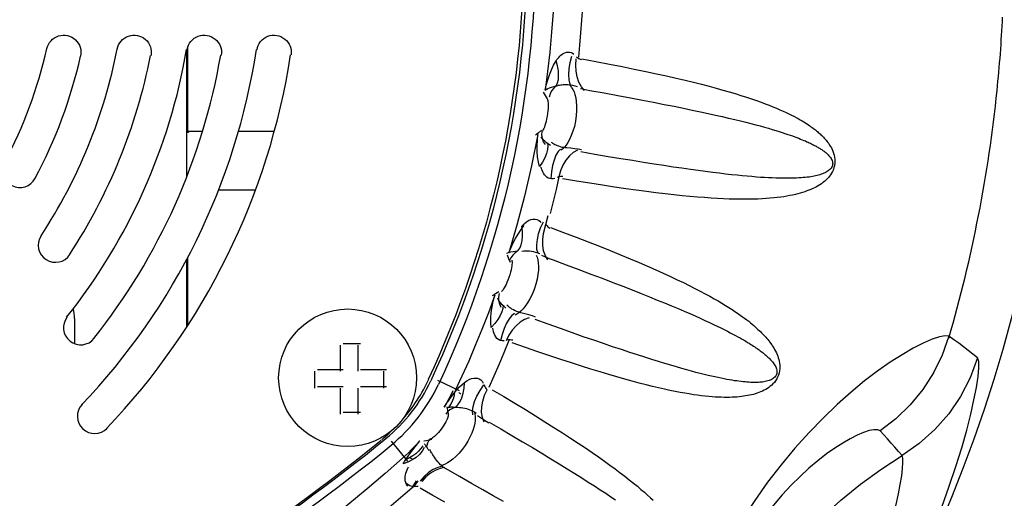
# Model space of a CAD drawing. Units: inches. Extents: x 1 to 28.7, y 1.1 to 20.1.
# Drawn here: x 19.3 to 20.4, y 6.7 to 7.2 of the extents above; entities that cross this region are included whole.
import ezdxf

# ---------------------------------------------------------------- set-up
doc = ezdxf.new("R2010")
doc.units = ezdxf.units.IN
doc.header["$MEASUREMENT"] = 0
doc.layers.add('Livello 1', color=7, linetype='Continuous')

# ---------------------------------------------------------------- blocks, each defined once
blk = doc.blocks.new('block 8')
at = {"layer": 'Livello 1', "color": 7, "lineweight": 25, "true_color": 0xffffff}
for points in [[(20.3501, 6.8476), (20.3459, 6.8482), (20.3392, 6.8472), (20.3306, 6.8442), (20.3203, 6.8397), (20.3086, 6.8337), (20.2959, 6.8263), (20.2822, 6.8176), (20.2677, 6.8074), (20.2524, 6.7958), (20.2367, 6.7828), (20.2205, 6.7685), (20.2042, 6.7528), (20.188, 6.7361), (20.1717, 6.718), (20.1556, 6.6986), (20.14, 6.6783), (20.125, 6.6571), (20.1105, 6.635)], [(20.3501, 6.8476), (20.3424, 6.8258), (20.3322, 6.8051), (20.3198, 6.7858), (20.3052, 6.768), (20.2886, 6.7519), (20.2703, 6.738)], [(20.3834, 6.8225), (20.378, 6.8268), (20.3725, 6.831), (20.367, 6.8353), (20.3615, 6.8395), (20.3558, 6.8435), (20.3501, 6.8476)], [(20.3834, 6.8225), (20.3749, 6.7995), (20.3637, 6.7779), (20.3501, 6.7577), (20.334, 6.7394), (20.3158, 6.7231), (20.2958, 6.7092)], [(20.311, 6.574), (20.3221, 6.5995), (20.3325, 6.6247), (20.342, 6.6495), (20.3505, 6.6736), (20.3583, 6.6966), (20.365, 6.7184), (20.3708, 6.7387), (20.3755, 6.7572), (20.3792, 6.7738), (20.3821, 6.7884), (20.3841, 6.801), (20.385, 6.8112), (20.3847, 6.8183), (20.3834, 6.8225)], [(20.2703, 6.738), (20.2676, 6.7393), (20.2633, 6.7393), (20.2578, 6.7382), (20.2512, 6.7361), (20.2438, 6.7329), (20.2357, 6.7288), (20.227, 6.7238), (20.2178, 6.7179), (20.2082, 6.7111), (20.1981, 6.7033), (20.1879, 6.6947), (20.1776, 6.6851), (20.1672, 6.6748), (20.157, 6.6637), (20.1468, 6.6517), (20.1369, 6.639), (20.1273, 6.6256), (20.1181, 6.6118)], [(20.2958, 6.7092), (20.2917, 6.7141), (20.2875, 6.7189), (20.2832, 6.7237), (20.2789, 6.7285), (20.2746, 6.7332), (20.2703, 6.738)], [(20.1295, 6.5479), (20.1461, 6.5718), (20.1639, 6.5949), (20.1831, 6.6169), (20.2034, 6.6378), (20.225, 6.6576), (20.2476, 6.6761), (20.2712, 6.6933), (20.2958, 6.7092)], [(20.2534, 6.544), (20.2601, 6.5607), (20.2663, 6.5773), (20.272, 6.5936), (20.2772, 6.6094), (20.2817, 6.6246), (20.2857, 6.639), (20.289, 6.6524), (20.2917, 6.6648), (20.2938, 6.6759), (20.2954, 6.6857), (20.2965, 6.6942), (20.2969, 6.7012), (20.2967, 6.7064), (20.2958, 6.7092)]]:
    blk.add_lwpolyline(points, dxfattribs=at)
blk.add_open_spline([(20.406, 7.1329), (20.4089, 7.1612), (20.4111, 7.1896), (20.4124, 7.218)], degree=3, dxfattribs=at)
blk.add_open_spline([(19.733, 6.7995), (19.733, 6.8436), (19.6972, 6.8793), (19.6531, 6.8793), (19.6089, 6.8793), (19.5731, 6.8436), (19.5731, 6.7995), (19.5731, 6.7554), (19.6089, 6.7197), (19.6531, 6.7197), (19.6972, 6.7197), (19.733, 6.7554), (19.733, 6.7995)], degree=3, knots=[0, 0, 0, 0, 1, 1, 1, 2, 2, 2, 3, 3, 3, 4, 4, 4, 4], dxfattribs=at)
blk = doc.blocks.new('block 9')
at = {"layer": 'Livello 1', "color": 7, "lineweight": 25, "true_color": 0xffffff}
for points in [[(19.4664, 7.1802), (19.4664, 7.0324)], [(19.4674, 7.1839), (19.4674, 7.0855)], [(19.4674, 7.0855), (19.4848, 7.0855)], [(19.5264, 7.0855), (19.5681, 7.0855)], [(19.5461, 7.0171), (19.5034, 7.0171)], [(19.4664, 6.9369), (19.4664, 6.8582)], [(19.4674, 6.9388), (19.4674, 6.8597)], [(19.3365, 6.8683), (19.3365, 6.8386)]]:
    blk.add_lwpolyline(points, dxfattribs=at)
for points in [[(19.7494, 7.8003), (19.8982, 7.482), (19.8982, 7.1144), (19.7494, 6.796)], [(19.7583, 7.8045), (19.9082, 7.4835), (19.9082, 7.1128), (19.7583, 6.7918)], [(19.7465, 7.7962), (19.8939, 7.4795), (19.8939, 7.1141), (19.7465, 6.7974)], [(19.0124, 5.6255), (19.8143, 5.733), (20.4276, 6.3923), (20.4755, 7.1984)], [(19.3044, 7.1814), (19.3059, 7.1883), (19.3111, 7.1939), (19.3179, 7.196)], [(19.3179, 7.196), (19.3247, 7.1982), (19.3322, 7.1965), (19.3374, 7.1917)], [(19.3374, 7.1917), (19.3427, 7.1869), (19.3449, 7.1796), (19.3434, 7.1727)], [(19.3859, 7.1809), (19.3873, 7.1879), (19.3922, 7.1935), (19.399, 7.1959)], [(19.399, 7.1959), (19.4058, 7.1982), (19.4132, 7.1967), (19.4186, 7.1921)], [(19.4186, 7.1921), (19.424, 7.1874), (19.4265, 7.1802), (19.4251, 7.1733)], [(19.4671, 7.1804), (19.4683, 7.1874), (19.4732, 7.1933), (19.4798, 7.1957)], [(19.4798, 7.1957), (19.4866, 7.1982), (19.494, 7.1969), (19.4995, 7.1924)], [(19.4995, 7.1924), (19.5051, 7.1879), (19.5077, 7.1807), (19.5065, 7.1737)], [(19.548, 7.1801), (19.5491, 7.1871), (19.5538, 7.193), (19.5605, 7.1956)], [(19.5605, 7.1956), (19.5672, 7.1982), (19.5747, 7.197), (19.5802, 7.1925)], [(19.5802, 7.1925), (19.5858, 7.1881), (19.5886, 7.181), (19.5875, 7.174)], [(19.2555, 7.0495), (19.2776, 7.0911), (19.294, 7.1354), (19.3044, 7.1814)], [(19.2976, 6.9643), (19.3408, 7.03), (19.3709, 7.1036), (19.3859, 7.1809)], [(19.3273, 6.8697), (19.3991, 6.9601), (19.447, 7.0669), (19.4664, 7.1805)], [(19.3446, 6.768), (19.4528, 6.8816), (19.5236, 7.0254), (19.5474, 7.1803)], [(19.2908, 7.0309), (19.3146, 7.0756), (19.3323, 7.1233), (19.3434, 7.1727)], [(19.3305, 6.9423), (19.3765, 7.0125), (19.4085, 7.091), (19.4245, 7.1734)], [(19.3587, 6.845), (19.4346, 6.9406), (19.4852, 7.0536), (19.5059, 7.1738)], [(19.3735, 6.7406), (19.4874, 6.86), (19.5618, 7.0113), (19.5869, 7.1741)], [(20.35, 6.8453), (20.3773, 6.9393), (20.396, 7.0355), (20.406, 7.1328)], [(19.468, 7.0868), (19.4676, 7.0868), (19.4672, 7.0866), (19.467, 7.0863)], [(19.467, 7.0847), (19.4674, 7.0843), (19.4679, 7.0842), (19.4684, 7.0844)], [(19.4684, 7.0844), (19.4689, 7.0845), (19.4692, 7.085), (19.4692, 7.0855)], [(19.2638, 7.0226), (19.2736, 7.0175), (19.2857, 7.0211), (19.2908, 7.0309)], [(18.941, 5.5176), (19.7424, 5.5865), (20.3994, 6.1802), (20.5475, 6.9691)], [(19.2976, 6.9643), (19.2916, 6.955), (19.2942, 6.9427), (19.3035, 6.9367)], [(19.3035, 6.9367), (19.3127, 6.9307), (19.3251, 6.9332), (19.3311, 6.9424)], [(19.3365, 6.8683), (19.3365, 6.872), (19.336, 6.8758), (19.3348, 6.8796)], [(19.328, 6.8701), (19.3211, 6.8614), (19.3226, 6.849), (19.3312, 6.8421)], [(19.3312, 6.8421), (19.3399, 6.8353), (19.3524, 6.8367), (19.3593, 6.8453)], [(19.6974, 6.7291), (19.7196, 6.7472), (19.7373, 6.7701), (19.7494, 6.796)], [(19.7172, 6.7516), (19.7292, 6.7655), (19.7393, 6.7811), (19.7471, 6.7978)], [(19.7037, 6.7215), (19.7269, 6.7406), (19.7456, 6.7646), (19.7583, 6.7918)], [(19.3452, 6.7685), (19.3376, 6.7605), (19.3379, 6.7479), (19.3459, 6.7404)], [(19.3459, 6.7404), (19.3539, 6.7328), (19.3665, 6.7331), (19.3741, 6.7411)], [(19.6927, 6.7278), (19.696, 6.7306), (19.6993, 6.7334), (19.7025, 6.7364)], [(18.8249, 6.3164), (19.1453, 6.3804), (19.4449, 6.5222), (19.6974, 6.7291)], [(18.8263, 6.3175), (19.1442, 6.3813), (19.4415, 6.522), (19.6921, 6.7273)], [(18.8267, 6.3068), (19.1487, 6.3711), (19.4499, 6.5135), (19.7037, 6.7215)]]:
    blk.add_open_spline(points, degree=3, dxfattribs=at)

msp = doc.modelspace()

# ---------------------------------------------------------------- linework, layer by layer
at = {"layer": 'Livello 1', "color": 7, "lineweight": 25, "true_color": 0xffffff}
for points in [[(19.8933, 7.2733), (19.8925, 7.2485), (19.8912, 7.2241), (19.8895, 7.2005), (19.8874, 7.1773), (19.8848, 7.1548), (19.882, 7.133)], [(19.9252, 7.2289), (19.9242, 7.2142), (19.9232, 7.1998), (19.922, 7.1855), (19.9206, 7.1716)], [(19.8948, 7.1672), (19.8957, 7.1686), (19.8966, 7.1699), (19.8978, 7.1712), (19.899, 7.1725), (19.9003, 7.1737), (19.9016, 7.1748), (19.9031, 7.1758), (19.9048, 7.1766), (19.9067, 7.1771), (19.9085, 7.1773), (19.9104, 7.1772), (19.9122, 7.1767), (19.9138, 7.1759), (19.9154, 7.1749)], [(19.9244, 7.1694), (19.941, 7.1663), (19.9567, 7.1634), (19.9714, 7.1605), (19.9854, 7.1576), (19.9986, 7.1549), (20.011, 7.1522), (20.0228, 7.1497), (20.0338, 7.1471), (20.0442, 7.1447), (20.0541, 7.1423), (20.0633, 7.14), (20.0721, 7.1377), (20.0803, 7.1355), (20.0881, 7.1333), (20.0955, 7.1312), (20.1025, 7.1291), (20.1091, 7.127), (20.1154, 7.1251), (20.1213, 7.123), (20.127, 7.1212), (20.1323, 7.1193), (20.1372, 7.1174), (20.1419, 7.1156), (20.1462, 7.1139), (20.1504, 7.1121), (20.1543, 7.1105), (20.1579, 7.1089), (20.1614, 7.1073), (20.1646, 7.1058), (20.1675, 7.1043), (20.1703, 7.1029), (20.1729, 7.1015), (20.1754, 7.1001), (20.1777, 7.0988), (20.1799, 7.0976), (20.1819, 7.0964), (20.1838, 7.0952), (20.1856, 7.094), (20.1872, 7.0929), (20.1888, 7.0919), (20.1902, 7.0908), (20.1917, 7.0898), (20.193, 7.0888), (20.1942, 7.0879), (20.1955, 7.087), (20.1966, 7.086), (20.1977, 7.0852), (20.1987, 7.0842), (20.1998, 7.0833), (20.2008, 7.0824), (20.2018, 7.0814), (20.2028, 7.0805), (20.2038, 7.0795), (20.2048, 7.0785), (20.2057, 7.0774), (20.2067, 7.0763), (20.2077, 7.0751), (20.2087, 7.0739), (20.2098, 7.0726), (20.2108, 7.0711), (20.2119, 7.0695), (20.2129, 7.0678), (20.2139, 7.0661), (20.2148, 7.0642), (20.2157, 7.0622), (20.2165, 7.0601), (20.2171, 7.0578), (20.2176, 7.0555), (20.2179, 7.0532), (20.218, 7.0508), (20.2178, 7.0483), (20.2175, 7.0459), (20.2169, 7.0435), (20.2162, 7.0411), (20.2152, 7.0389), (20.2141, 7.0369), (20.213, 7.0351), (20.2118, 7.0334), (20.2105, 7.0317), (20.209, 7.0302), (20.2075, 7.0287), (20.2059, 7.0273), (20.2041, 7.0259), (20.2023, 7.0246), (20.2004, 7.0233), (20.1985, 7.0221), (20.1965, 7.0211), (20.1944, 7.02), (20.1923, 7.0189), (20.1901, 7.0179), (20.1878, 7.017), (20.1855, 7.0162), (20.183, 7.0153), (20.1805, 7.0145), (20.1778, 7.0137), (20.1749, 7.0129), (20.1721, 7.0122), (20.169, 7.0115), (20.1658, 7.0108), (20.1624, 7.0102), (20.1588, 7.0096), (20.1551, 7.0091), (20.1511, 7.0086), (20.147, 7.0081), (20.1427, 7.0077), (20.1383, 7.0074), (20.1336, 7.0071), (20.1288, 7.0069), (20.1238, 7.0067), (20.1186, 7.0066), (20.1132, 7.0066), (20.1076, 7.0066), (20.1016, 7.0067), (20.0953, 7.0068), (20.0888, 7.0072), (20.0818, 7.0075), (20.0745, 7.0079), (20.0668, 7.0085), (20.0585, 7.0091), (20.0499, 7.0099), (20.0408, 7.0107), (20.0311, 7.0117), (20.0211, 7.0128), (20.0105, 7.0142), (19.9995, 7.0155), (19.9877, 7.0171), (19.9754, 7.0188), (19.9623, 7.0207), (19.9485, 7.0228), (19.9339, 7.0251), (19.9183, 7.0276), (19.902, 7.0304)], [(19.9127, 7.1363), (19.911, 7.1402), (19.9099, 7.1453), (19.9095, 7.1513), (19.9099, 7.158), (19.9111, 7.1653), (19.913, 7.1727)], [(19.9277, 7.1329), (19.9241, 7.1372), (19.9212, 7.1425), (19.9191, 7.1486), (19.9179, 7.1553), (19.9176, 7.1623), (19.9182, 7.1694)], [(19.9184, 7.1719), (19.9199, 7.1708), (19.9212, 7.1698), (19.9226, 7.1691), (19.9237, 7.1686)], [(19.882, 7.133), (19.8834, 7.139), (19.885, 7.145), (19.887, 7.151), (19.8893, 7.1568), (19.8919, 7.1622), (19.8948, 7.1672)], [(19.8949, 7.138), (19.8965, 7.1415), (19.8974, 7.1457), (19.8977, 7.1504), (19.8974, 7.1557), (19.8963, 7.1614), (19.8948, 7.1672)], [(19.882, 7.133), (19.8833, 7.1339), (19.885, 7.1349), (19.887, 7.1357), (19.8893, 7.1366), (19.892, 7.1374), (19.8949, 7.138)], [(19.8949, 7.138), (19.892, 7.1354), (19.8895, 7.1324), (19.8877, 7.1289), (19.8867, 7.1252)], [(19.8949, 7.138), (19.8957, 7.1383), (19.8967, 7.1386), (19.8977, 7.1389), (19.8988, 7.1391), (19.9001, 7.1393), (19.9014, 7.1395), (19.9029, 7.1396), (19.9046, 7.1397), (19.9063, 7.1397), (19.9082, 7.1396), (19.91, 7.1395), (19.9118, 7.1392), (19.9136, 7.1389), (19.9191, 7.1375)], [(19.9127, 7.1363), (19.9142, 7.134), (19.9155, 7.1312), (19.9166, 7.128), (19.9175, 7.1242), (19.9182, 7.12), (19.9185, 7.1151), (19.9185, 7.1095), (19.9181, 7.1036), (19.9172, 7.0973), (19.9159, 7.0911), (19.9142, 7.0855), (19.9124, 7.0804), (19.9104, 7.0761), (19.9084, 7.0724), (19.9063, 7.0694), (19.9043, 7.0669), (19.9023, 7.0649), (19.9003, 7.0635)], [(19.9229, 7.1352), (19.9268, 7.1344), (19.9304, 7.1335), (19.9339, 7.1329)], [(19.8797, 7.1308), (19.8821, 7.1269)], [(19.8821, 7.1269), (19.8844, 7.123)], [(19.9339, 7.1329), (19.9505, 7.1299), (19.9662, 7.127), (19.9809, 7.1242), (19.9948, 7.1216), (20.0078, 7.1191), (20.02, 7.1166), (20.0316, 7.1144), (20.0423, 7.1122), (20.0525, 7.1101), (20.062, 7.1081), (20.0709, 7.1061), (20.0794, 7.1042), (20.0873, 7.1025), (20.0947, 7.1008), (20.1018, 7.0991), (20.1084, 7.0975), (20.1147, 7.0959), (20.1206, 7.0944), (20.1262, 7.093), (20.1314, 7.0916), (20.1364, 7.0902), (20.141, 7.0889), (20.1453, 7.0876), (20.1494, 7.0864), (20.1532, 7.0852), (20.1568, 7.0841), (20.1601, 7.083), (20.1633, 7.0819), (20.1662, 7.081), (20.1689, 7.08), (20.1715, 7.0791), (20.1739, 7.0782), (20.1761, 7.0773), (20.1782, 7.0764), (20.1802, 7.0757), (20.1819, 7.0749), (20.1837, 7.0742), (20.1853, 7.0734), (20.1869, 7.0728), (20.1883, 7.0721), (20.1896, 7.0715), (20.1909, 7.0708), (20.1921, 7.0702), (20.1932, 7.0697), (20.1942, 7.0691), (20.1953, 7.0686), (20.1963, 7.068), (20.1972, 7.0675), (20.1982, 7.067), (20.1991, 7.0664), (20.2, 7.0659), (20.2009, 7.0653), (20.2018, 7.0648), (20.2027, 7.0642), (20.2036, 7.0636), (20.2045, 7.0629), (20.2054, 7.0623), (20.2063, 7.0616), (20.2073, 7.0608), (20.2082, 7.0599), (20.2092, 7.0591), (20.2101, 7.0581), (20.211, 7.0571), (20.2119, 7.0561), (20.2127, 7.055), (20.2135, 7.0538), (20.2142, 7.0527), (20.2147, 7.0514), (20.2151, 7.0502), (20.2153, 7.0489), (20.2154, 7.0477), (20.2152, 7.0464), (20.2149, 7.0451), (20.2144, 7.044), (20.2137, 7.0428), (20.2129, 7.0418), (20.2121, 7.041), (20.2111, 7.0402), (20.2101, 7.0394), (20.209, 7.0387), (20.2078, 7.038), (20.2065, 7.0373), (20.2052, 7.0367), (20.2037, 7.0361), (20.2022, 7.0356), (20.2006, 7.0351), (20.199, 7.0346), (20.1973, 7.0342), (20.1956, 7.0338), (20.1938, 7.0334), (20.192, 7.033), (20.19, 7.0327), (20.188, 7.0324), (20.1858, 7.0322), (20.1836, 7.0319), (20.1812, 7.0317), (20.1787, 7.0315), (20.1761, 7.0313), (20.1734, 7.0311), (20.1704, 7.0311), (20.1674, 7.031), (20.1641, 7.031), (20.1607, 7.031), (20.1571, 7.031), (20.1533, 7.031), (20.1494, 7.0311), (20.1453, 7.0313), (20.141, 7.0315), (20.1365, 7.0317), (20.1318, 7.032), (20.1269, 7.0324), (20.1218, 7.0329), (20.1163, 7.0333), (20.1106, 7.0338), (20.1046, 7.0344), (20.0981, 7.0351), (20.0913, 7.0359), (20.084, 7.0367), (20.0763, 7.0377), (20.0681, 7.0387), (20.0595, 7.0399), (20.0504, 7.0412), (20.0407, 7.0425), (20.0306, 7.044), (20.0198, 7.0457), (20.0083, 7.0474), (19.9962, 7.0493), (19.9834, 7.0514), (19.9698, 7.0536), (19.9552, 7.056), (19.9398, 7.0587), (19.9233, 7.0615)], [(19.8844, 7.123), (19.8848, 7.1222), (19.8851, 7.1212), (19.8853, 7.1199), (19.8854, 7.1184), (19.8856, 7.1165), (19.8856, 7.1145), (19.8854, 7.112), (19.8852, 7.1093), (19.8849, 7.1062), (19.8844, 7.103), (19.8838, 7.0999), (19.8832, 7.0969), (19.8825, 7.0943), (19.8818, 7.0921), (19.8812, 7.0903), (19.8806, 7.0887), (19.8799, 7.0874), (19.8794, 7.0865), (19.8789, 7.0857), (19.8784, 7.0852)], [(19.8737, 7.0817), (19.8664, 7.0452), (19.8583, 7.0101), (19.8494, 6.9766), (19.84, 6.9445)], [(19.8744, 7.0837), (19.8721, 7.0818), (19.8709, 7.0809)], [(19.8754, 7.0445), (19.8742, 7.0498), (19.8733, 7.0557), (19.8729, 7.0619), (19.8728, 7.0683), (19.873, 7.075), (19.8737, 7.0817)], [(19.8778, 7.0866), (19.8744, 7.0837)], [(19.8883, 7.0691), (19.8858, 7.0706), (19.8835, 7.0722), (19.8815, 7.0738), (19.8797, 7.0754), (19.8784, 7.077), (19.8772, 7.0786)], [(19.8825, 7.07), (19.8803, 7.0734), (19.8789, 7.0772), (19.8782, 7.0812), (19.8784, 7.0852)], [(19.8848, 7.0722), (19.8851, 7.0685), (19.8847, 7.0643), (19.8835, 7.0597), (19.8815, 7.0547), (19.8788, 7.0496), (19.8754, 7.0445)], [(19.9073, 7.0661), (19.9055, 7.0662), (19.9036, 7.0665), (19.9017, 7.0668), (19.8998, 7.0674), (19.898, 7.068), (19.8963, 7.0686), (19.8948, 7.0693), (19.8934, 7.0699), (19.8922, 7.0706), (19.8911, 7.0713), (19.8902, 7.0719), (19.8893, 7.0725)], [(19.9242, 7.064), (19.9204, 7.0647), (19.9163, 7.0652), (19.9119, 7.0657), (19.9073, 7.0661)], [(19.8998, 7.0649), (19.8971, 7.062), (19.8946, 7.0577), (19.8924, 7.0521), (19.8907, 7.0457), (19.8894, 7.0385), (19.8888, 7.0308)], [(19.9195, 7.0636), (19.9146, 7.0608), (19.9101, 7.0568), (19.9061, 7.0518), (19.9027, 7.046), (19.9, 7.0395), (19.8981, 7.0327)], [(19.8934, 7.0307), (19.8915, 7.0302), (19.8896, 7.0302), (19.8876, 7.0305), (19.8857, 7.0312), (19.8841, 7.0323), (19.8825, 7.0336), (19.8813, 7.0351), (19.8802, 7.0367), (19.8792, 7.0385), (19.8785, 7.0402), (19.8778, 7.0419), (19.8773, 7.0437)], [(19.8981, 7.0327), (19.8948, 7.0181), (19.8914, 7.004), (19.8879, 6.99)], [(19.9027, 7.033), (19.9014, 7.033), (19.8998, 7.0329), (19.8981, 7.0325), (19.8961, 7.0319)], [(19.885, 6.9363), (19.8823, 6.9411), (19.8803, 6.9469), (19.8794, 6.9533), (19.8793, 6.96), (19.8802, 6.967), (19.8857, 6.9877)], [(19.84, 6.9444), (19.8422, 6.9498), (19.8447, 6.9553), (19.8476, 6.9609), (19.8507, 6.9663), (19.8541, 6.9714), (19.8578, 6.976)], [(19.8505, 6.9466), (19.8526, 6.9498), (19.8542, 6.9538), (19.8553, 6.9585), (19.8558, 6.9637), (19.8556, 6.9694), (19.855, 6.9755)], [(19.855, 6.9755), (19.8577, 6.9782), (19.8604, 6.9804), (19.8629, 6.9819), (19.8655, 6.983), (19.8679, 6.9836), (19.8703, 6.9836), (19.8723, 6.9831), (19.8743, 6.9824), (19.8759, 6.9812), (19.8772, 6.9798)], [(19.8738, 6.9442), (19.8726, 6.9485), (19.8723, 6.9538), (19.873, 6.9598), (19.8745, 6.9664), (19.8768, 6.9734), (19.88, 6.9804)], [(19.883, 6.9772), (19.8842, 6.9758), (19.8853, 6.9747), (19.8863, 6.9737), (19.8873, 6.973)], [(19.8882, 6.9739), (19.9035, 6.9681), (19.9181, 6.9626), (19.932, 6.9571), (19.9452, 6.952), (19.9575, 6.947), (19.9693, 6.9423), (19.9805, 6.9376), (19.9909, 6.9332), (20.0009, 6.9289), (20.0102, 6.9248), (20.019, 6.9209), (20.0273, 6.917), (20.0351, 6.9133), (20.0424, 6.9099), (20.0492, 6.9065), (20.0557, 6.9032), (20.0618, 6.9001), (20.0676, 6.897), (20.0729, 6.8941), (20.0779, 6.8912), (20.0826, 6.8886), (20.087, 6.886), (20.0912, 6.8834), (20.0951, 6.881), (20.0987, 6.8787), (20.102, 6.8765), (20.1051, 6.8744), (20.108, 6.8723), (20.1108, 6.8704), (20.1133, 6.8685), (20.1157, 6.8667), (20.118, 6.865), (20.12, 6.8633), (20.122, 6.8617), (20.1238, 6.8601), (20.1256, 6.8586), (20.1272, 6.8572), (20.1287, 6.8557), (20.1302, 6.8544), (20.1316, 6.8531), (20.1329, 6.8517), (20.1342, 6.8504), (20.1355, 6.8491), (20.1367, 6.8478), (20.1379, 6.8465), (20.139, 6.8452), (20.1402, 6.8438), (20.1413, 6.8424), (20.1424, 6.8409), (20.1435, 6.8395), (20.1447, 6.8378), (20.1458, 6.8361), (20.147, 6.8343), (20.148, 6.8324), (20.1491, 6.8305), (20.1501, 6.8285), (20.151, 6.8265), (20.1518, 6.8246), (20.1523, 6.8226), (20.1529, 6.8207), (20.1534, 6.8187), (20.1538, 6.8166), (20.154, 6.8145), (20.1541, 6.8123), (20.154, 6.8099), (20.1538, 6.8075), (20.1532, 6.8051), (20.1525, 6.8027), (20.1516, 6.8004), (20.1505, 6.7981), (20.1491, 6.7961), (20.1478, 6.7942), (20.1462, 6.7926), (20.1448, 6.7911), (20.1431, 6.7897), (20.1414, 6.7884), (20.1397, 6.7872), (20.1378, 6.7861), (20.1359, 6.785), (20.1339, 6.7841), (20.1319, 6.7832), (20.1298, 6.7823), (20.1277, 6.7816), (20.1257, 6.781), (20.1235, 6.7803), (20.1213, 6.7798), (20.1191, 6.7793), (20.1168, 6.7788), (20.1145, 6.7784), (20.1121, 6.778), (20.1096, 6.7777), (20.107, 6.7774), (20.1044, 6.7772), (20.1016, 6.777), (20.0988, 6.7769), (20.0958, 6.7768), (20.0928, 6.7768), (20.0896, 6.7768), (20.0863, 6.7769), (20.0829, 6.777), (20.0793, 6.7772), (20.0756, 6.7774), (20.0717, 6.7777), (20.0676, 6.7782), (20.0633, 6.7787), (20.0588, 6.7793), (20.0542, 6.7799), (20.0492, 6.7807), (20.044, 6.7815), (20.0385, 6.7825), (20.0328, 6.7836), (20.0267, 6.7849), (20.0203, 6.7863), (20.0135, 6.7878), (20.0065, 6.7894), (19.999, 6.7913), (19.9912, 6.7933), (19.9829, 6.7955), (19.9743, 6.7979), (19.9652, 6.8005), (19.9558, 6.8032), (19.9457, 6.8063), (19.9352, 6.8095), (19.9242, 6.8129), (19.9126, 6.8167), (19.9003, 6.8208), (19.8874, 6.8251), (19.8736, 6.8298), (19.8591, 6.8348), (19.8438, 6.8402)], [(19.8372, 6.9439), (19.8386, 6.9445), (19.8403, 6.9452), (19.8424, 6.9457), (19.8448, 6.9461), (19.8475, 6.9465), (19.8505, 6.9466)], [(19.8379, 6.9421), (19.8396, 6.9378)], [(19.8505, 6.9466), (19.8472, 6.9445), (19.8444, 6.9419), (19.8422, 6.9388), (19.8406, 6.9354)], [(19.8716, 6.9419), (19.8727, 6.9394), (19.8735, 6.9363), (19.874, 6.9328), (19.8743, 6.9289), (19.8742, 6.9244), (19.8737, 6.9195), (19.8727, 6.914), (19.8712, 6.9081), (19.8693, 6.902), (19.8669, 6.8962), (19.8644, 6.891), (19.8616, 6.8863), (19.8589, 6.8825), (19.8564, 6.8793), (19.8538, 6.8767), (19.8515, 6.8748), (19.8492, 6.8733), (19.8471, 6.8722)], [(19.8551, 6.9464), (19.8573, 6.9467), (19.8595, 6.9469), (19.8617, 6.9468), (19.864, 6.9467), (19.8663, 6.9464), (19.8685, 6.946), (19.8706, 6.9454), (19.8725, 6.9448), (19.8743, 6.9441), (19.8757, 6.9435)], [(19.8777, 6.9419), (19.8813, 6.9403), (19.8847, 6.9388), (19.888, 6.9375), (19.8912, 6.9363)], [(19.8434, 6.9359), (19.8436, 6.9351), (19.8438, 6.9339), (19.8438, 6.9326), (19.8436, 6.9311), (19.8435, 6.9292), (19.843, 6.9271), (19.8426, 6.9246), (19.8419, 6.9219), (19.841, 6.9189), (19.84, 6.9158), (19.8389, 6.9128), (19.8378, 6.91), (19.8368, 6.9076), (19.8357, 6.9056), (19.8347, 6.9039), (19.8339, 6.9025), (19.8332, 6.9014), (19.8325, 6.9006), (19.8319, 6.9), (19.8314, 6.8996)], [(19.8396, 6.9378), (19.8413, 6.9335)], [(19.8912, 6.9363), (19.9066, 6.9305), (19.9212, 6.9251), (19.935, 6.9199), (19.9481, 6.9149), (19.9604, 6.9101), (19.972, 6.9057), (19.983, 6.9014), (19.9933, 6.8973), (20.003, 6.8935), (20.0121, 6.8897), (20.0206, 6.8863), (20.0286, 6.8829), (20.0361, 6.8798), (20.0432, 6.8768), (20.0497, 6.8739), (20.056, 6.8712), (20.0618, 6.8686), (20.0673, 6.8661), (20.0724, 6.8638), (20.0772, 6.8615), (20.0816, 6.8594), (20.0858, 6.8573), (20.0896, 6.8554), (20.0933, 6.8536), (20.0966, 6.8518), (20.0998, 6.8502), (20.1028, 6.8486), (20.1055, 6.8471), (20.1081, 6.8457), (20.1105, 6.8443), (20.1127, 6.843), (20.1148, 6.8418), (20.1168, 6.8406), (20.1186, 6.8395), (20.1204, 6.8383), (20.122, 6.8374), (20.1235, 6.8363), (20.125, 6.8353), (20.1264, 6.8344), (20.1277, 6.8335), (20.1289, 6.8326), (20.1302, 6.8318), (20.1314, 6.8309), (20.1325, 6.83), (20.1336, 6.8292), (20.1347, 6.8283), (20.1358, 6.8274), (20.1368, 6.8265), (20.1379, 6.8256), (20.139, 6.8246), (20.1402, 6.8236), (20.1413, 6.8225), (20.1424, 6.8214), (20.1435, 6.8203), (20.1446, 6.8191), (20.1455, 6.8179), (20.1464, 6.8167), (20.1473, 6.8155), (20.148, 6.8144), (20.1487, 6.8133), (20.1493, 6.8121), (20.1498, 6.811), (20.1502, 6.8097), (20.1505, 6.8085), (20.1507, 6.8072), (20.1508, 6.8059), (20.1506, 6.8046), (20.1503, 6.8034), (20.1498, 6.8023), (20.1491, 6.8012), (20.1483, 6.8001), (20.1473, 6.7993), (20.1463, 6.7985), (20.1452, 6.7979), (20.1441, 6.7972), (20.1429, 6.7967), (20.1416, 6.7962), (20.1402, 6.7958), (20.1387, 6.7955), (20.1372, 6.7951), (20.1357, 6.7948), (20.1342, 6.7946), (20.1325, 6.7944), (20.1309, 6.7943), (20.1293, 6.7942), (20.1275, 6.7942), (20.1257, 6.7941), (20.1239, 6.7941), (20.122, 6.7942), (20.1201, 6.7942), (20.1181, 6.7944), (20.116, 6.7945), (20.1138, 6.7947), (20.1116, 6.7949), (20.1092, 6.7951), (20.1067, 6.7955), (20.1042, 6.7958), (20.1015, 6.7961), (20.0987, 6.7967), (20.0958, 6.7971), (20.0927, 6.7976), (20.0896, 6.7983), (20.0862, 6.7989), (20.0826, 6.7997), (20.0789, 6.8005), (20.075, 6.8013), (20.0709, 6.8023), (20.0665, 6.8034), (20.0619, 6.8046), (20.0569, 6.8058), (20.0517, 6.8072), (20.0463, 6.8087), (20.0404, 6.8103), (20.0343, 6.8121), (20.0277, 6.814), (20.0209, 6.8161), (20.0135, 6.8183), (20.0058, 6.8207), (19.9977, 6.8233), (19.9891, 6.8261), (19.9801, 6.829), (19.9705, 6.8322), (19.9603, 6.8356), (19.9497, 6.8392), (19.9384, 6.8431), (19.9263, 6.8472), (19.9136, 6.8517), (19.9, 6.8565), (19.8856, 6.8616), (19.8703, 6.8671)], [(19.8236, 6.8952), (19.8162, 6.875), (19.8087, 6.8556), (19.8011, 6.8369), (19.7934, 6.8188), (19.7856, 6.8014), (19.7779, 6.7846)], [(19.8195, 6.8578), (19.8191, 6.8633), (19.8191, 6.8691), (19.8196, 6.8753), (19.8206, 6.8818), (19.8219, 6.8884), (19.8236, 6.8951)], [(19.8285, 6.8992), (19.8246, 6.8968), (19.8233, 6.8961), (19.8221, 6.8954), (19.8207, 6.8947)], [(19.831, 6.8812), (19.8294, 6.885), (19.8285, 6.8891), (19.8285, 6.8932), (19.8293, 6.8973)], [(19.8332, 6.8836), (19.833, 6.88), (19.8319, 6.8759), (19.8299, 6.8716), (19.8272, 6.867), (19.8236, 6.8624), (19.8195, 6.8578)], [(19.8366, 6.8803), (19.8344, 6.8822), (19.8323, 6.8842), (19.8305, 6.8862), (19.8291, 6.8881), (19.8279, 6.89), (19.8271, 6.8918)], [(19.8538, 6.875), (19.8516, 6.8756), (19.8494, 6.8763), (19.8473, 6.8772), (19.8453, 6.8782), (19.8436, 6.8792), (19.8421, 6.8802), (19.8407, 6.8812), (19.8396, 6.8822), (19.8386, 6.8831), (19.8377, 6.8839)], [(19.8465, 6.8742), (19.8433, 6.8718), (19.8402, 6.8679), (19.8372, 6.8629), (19.8345, 6.8568), (19.8321, 6.8499), (19.8301, 6.8425)], [(19.871, 6.8699), (19.8672, 6.8712), (19.8631, 6.8725), (19.8586, 6.8737), (19.8538, 6.875)], [(19.8636, 6.8691), (19.8583, 6.8671), (19.8531, 6.864), (19.8483, 6.8598), (19.8438, 6.8546), (19.8401, 6.8488), (19.837, 6.8423)], [(19.8347, 6.8422), (19.8323, 6.8422), (19.83, 6.8427), (19.828, 6.8438), (19.8262, 6.8452), (19.8248, 6.8471), (19.8236, 6.849), (19.8228, 6.851), (19.8221, 6.853), (19.8217, 6.8551), (19.8213, 6.8571)], [(19.648, 6.8391), (19.668, 6.8391)], [(19.8399, 6.8427), (19.8342, 6.8286), (19.8284, 6.8147), (19.8226, 6.8013), (19.8168, 6.7882)], [(19.8445, 6.843), (19.8431, 6.8433), (19.8415, 6.8434), (19.8396, 6.8434), (19.8375, 6.8433)], [(19.6448, 6.8073), (19.6448, 6.8373)], [(19.6647, 6.8373), (19.6647, 6.8073)], [(19.615, 6.7873), (19.615, 6.8073)], [(19.6181, 6.8091), (19.648, 6.8091)], [(19.668, 6.8091), (19.698, 6.8091)], [(19.6946, 6.8073), (19.6946, 6.7873)], [(19.7572, 6.7967), (19.7824, 6.7849)], [(19.7774, 6.7828), (19.7802, 6.786), (19.7829, 6.7889), (19.7857, 6.7916), (19.7885, 6.7939)], [(19.7781, 6.7653), (19.781, 6.7681), (19.7834, 6.7719), (19.7855, 6.7764), (19.787, 6.7817), (19.7881, 6.7876), (19.7885, 6.7939)], [(19.7885, 6.7939), (19.7913, 6.7959), (19.7941, 6.7974), (19.7967, 6.7986), (19.7992, 6.7991), (19.8015, 6.7992), (19.8036, 6.7989), (19.8056, 6.7981), (19.8074, 6.797), (19.809, 6.7954), (19.8103, 6.7934)], [(19.648, 6.7891), (19.6181, 6.7891)], [(19.6448, 6.7574), (19.6448, 6.7873)], [(19.6647, 6.7873), (19.6647, 6.7574)], [(19.698, 6.7891), (19.668, 6.7891)], [(19.775, 6.7843), (19.7727, 6.7795), (19.7702, 6.7749), (19.7677, 6.7702), (19.7651, 6.7656)], [(19.7651, 6.7656), (19.7664, 6.7676), (19.7677, 6.7695), (19.769, 6.7713), (19.7703, 6.7732), (19.7716, 6.775), (19.7728, 6.7766), (19.774, 6.7783), (19.7752, 6.7798), (19.7763, 6.7814), (19.7774, 6.7828)], [(19.7708, 6.766), (19.7725, 6.7683), (19.774, 6.7708), (19.7752, 6.7735), (19.7762, 6.7764), (19.777, 6.7796), (19.7774, 6.7828)], [(19.7843, 6.7806), (19.7834, 6.7812), (19.7827, 6.7815), (19.7822, 6.7819), (19.7818, 6.7821)], [(19.7983, 6.7566), (19.7979, 6.761), (19.7986, 6.7661), (19.8003, 6.772), (19.803, 6.7783), (19.8067, 6.7848), (19.8111, 6.7912)], [(19.8112, 6.7482), (19.8093, 6.7535), (19.8084, 6.7595), (19.8085, 6.7659), (19.8097, 6.7725), (19.8117, 6.7793), (19.8148, 6.7857)], [(19.8111, 6.7912), (19.8121, 6.7895), (19.8129, 6.788), (19.8138, 6.7868), (19.8148, 6.7857)], [(19.8207, 6.7857), (19.8342, 6.7777), (19.847, 6.77), (19.8592, 6.7626), (19.8708, 6.7555), (19.8818, 6.7486), (19.8923, 6.742), (19.9022, 6.7356), (19.9115, 6.7296), (19.9204, 6.7238), (19.9287, 6.7181), (19.9365, 6.7128), (19.9438, 6.7077), (19.9508, 6.7029), (19.9572, 6.6982), (19.9633, 6.6937), (19.9692, 6.6894), (19.9746, 6.6852), (19.9796, 6.6812), (19.9845, 6.6774), (19.989, 6.6736), (19.9931, 6.6701), (19.9971, 6.6667), (20.0008, 6.6635), (20.0043, 6.6603), (20.0074, 6.6574)], [(19.668, 6.7592), (19.648, 6.7592)], [(19.8002, 6.7591), (19.8007, 6.7573), (19.8009, 6.7551), (19.801, 6.7527), (19.8009, 6.7499), (19.8004, 6.7468), (19.7996, 6.7433), (19.7985, 6.7394), (19.7969, 6.7352), (19.7949, 6.7306), (19.7923, 6.7259), (19.7893, 6.7209), (19.7859, 6.7163), (19.7823, 6.712), (19.7786, 6.7083), (19.7751, 6.7051), (19.7718, 6.7026), (19.7688, 6.7007), (19.766, 6.6992), (19.7635, 6.6981), (19.7613, 6.6974)], [(19.7781, 6.7653), (19.7747, 6.764), (19.7717, 6.7623), (19.769, 6.76), (19.7668, 6.7572)], [(19.768, 6.7659), (19.7685, 6.7638), (19.7689, 6.7617), (19.7693, 6.7597), (19.7697, 6.7575)], [(19.7698, 6.7652), (19.7703, 6.7653), (19.7709, 6.7655), (19.7715, 6.7655), (19.7721, 6.7656), (19.7727, 6.7657), (19.7732, 6.7657), (19.7738, 6.7657), (19.7743, 6.7657), (19.7749, 6.7657), (19.7755, 6.7657)], [(19.7755, 6.7657), (19.7772, 6.7656), (19.7789, 6.7655), (19.7808, 6.7653), (19.7828, 6.7649)], [(19.7828, 6.7649), (19.7847, 6.7649), (19.7867, 6.7646), (19.7888, 6.7642), (19.7908, 6.7638), (19.7928, 6.7631), (19.7949, 6.7624), (19.7968, 6.7616), (19.7987, 6.7606), (19.8004, 6.7596), (19.8021, 6.7585)], [(19.7697, 6.7575), (19.7698, 6.757), (19.7698, 6.7565), (19.7696, 6.7558), (19.7695, 6.7549), (19.7692, 6.754), (19.7689, 6.7528), (19.7684, 6.7515), (19.7677, 6.75), (19.7669, 6.7483), (19.7658, 6.7464), (19.7646, 6.7444), (19.7632, 6.7422), (19.7616, 6.74), (19.7599, 6.7378), (19.7583, 6.7359), (19.7566, 6.7341), (19.7551, 6.7327), (19.7538, 6.7315), (19.7526, 6.7305), (19.7516, 6.7297), (19.7507, 6.7292), (19.75, 6.7288), (19.7493, 6.7285), (19.7488, 6.7283)], [(19.8037, 6.7557), (19.8071, 6.7533), (19.8105, 6.751), (19.8136, 6.749), (19.8167, 6.7472)], [(19.8172, 6.7482), (19.8306, 6.7402), (19.8435, 6.7327), (19.8556, 6.7254), (19.8673, 6.7185), (19.8782, 6.7119), (19.8885, 6.7056), (19.8984, 6.6996), (19.9076, 6.694), (19.9163, 6.6886), (19.9244, 6.6835), (19.9321, 6.6786), (19.9393, 6.674), (19.946, 6.6697), (19.9523, 6.6656), (19.9582, 6.6616), (19.9638, 6.6579)], [(19.7229, 6.7028), (19.7039, 6.7259)], [(19.7366, 6.7262), (19.7335, 6.7227), (19.7303, 6.7193), (19.7269, 6.7159), (19.7236, 6.7126), (19.7202, 6.7093), (19.7167, 6.7061)], [(19.7206, 6.7048), (19.7233, 6.7087), (19.726, 6.7124), (19.7287, 6.716), (19.7314, 6.7195), (19.734, 6.7229), (19.7366, 6.7262)], [(19.7444, 6.7264), (19.7413, 6.7258)], [(19.7506, 6.7278), (19.7491, 6.7274), (19.7475, 6.7271), (19.746, 6.7267), (19.7444, 6.7264)], [(19.7446, 6.7188), (19.7452, 6.7214), (19.7461, 6.7239), (19.7473, 6.7262), (19.7488, 6.7283)], [(19.7417, 6.7186), (19.7394, 6.7145), (19.7364, 6.7107), (19.7326, 6.7072), (19.728, 6.7042), (19.723, 6.7016), (19.7175, 6.6996)], [(19.7402, 6.7207), (19.7381, 6.7173), (19.7354, 6.7142), (19.7323, 6.7113), (19.7288, 6.7088), (19.7249, 6.7066), (19.7206, 6.7048)], [(19.7462, 6.7169), (19.7451, 6.7185), (19.7443, 6.7196), (19.7438, 6.7205), (19.7432, 6.7214), (19.7427, 6.7222), (19.7423, 6.7229)], [(19.7466, 6.7164), (19.7462, 6.7169)], [(19.7474, 6.7153), (19.7466, 6.7164)], [(19.7652, 6.6949), (19.7639, 6.6959), (19.7625, 6.6972), (19.7609, 6.6986), (19.7593, 6.7004), (19.7577, 6.7021), (19.7562, 6.704), (19.7548, 6.7056), (19.7536, 6.7074), (19.7526, 6.7088), (19.7517, 6.7102), (19.7509, 6.7115), (19.7502, 6.7126), (19.7497, 6.7137), (19.7492, 6.7146), (19.7489, 6.7155), (19.7486, 6.7163)], [(19.7167, 6.7061), (19.6967, 6.6885), (19.6756, 6.6705), (19.6534, 6.6521), (19.63, 6.6334)], [(19.7175, 6.6996), (19.7183, 6.701), (19.7191, 6.7024), (19.7198, 6.7036), (19.7206, 6.7048)], [(19.728, 6.7053), (19.7269, 6.706), (19.7258, 6.7064), (19.7249, 6.7066), (19.7241, 6.7066)], [(19.7228, 6.6739), (19.7213, 6.6758), (19.7204, 6.6779), (19.7199, 6.6801), (19.7197, 6.6823), (19.7198, 6.6845), (19.7201, 6.6868), (19.7207, 6.6889), (19.7213, 6.6909), (19.722, 6.6928), (19.7229, 6.6945), (19.7237, 6.6963)], [(19.7631, 6.6968), (19.7577, 6.6956), (19.7523, 6.6931), (19.7469, 6.6896), (19.7419, 6.6849), (19.7373, 6.6794)], [(19.7657, 6.6953), (19.7602, 6.6943), (19.7545, 6.6921), (19.7491, 6.6888), (19.7439, 6.6845), (19.7391, 6.6793)], [(19.7672, 6.6938), (19.7666, 6.6941), (19.7659, 6.6945), (19.7652, 6.6949)], [(19.8336, 6.6561), (19.8219, 6.6626), (19.8097, 6.6696), (19.7966, 6.6769), (19.7826, 6.6849), (19.7672, 6.6938)], [(19.7325, 6.6799), (19.7285, 6.6737)], [(19.7343, 6.6798), (19.7302, 6.6739)], [(19.7302, 6.6739), (19.7198, 6.6649), (19.7091, 6.6557), (19.6981, 6.6464), (19.6869, 6.637)], [(19.7333, 6.6733), (19.7305, 6.673), (19.7279, 6.6734), (19.7253, 6.6741), (19.7231, 6.6753), (19.7213, 6.6768)], [(19.7341, 6.6734), (19.7333, 6.6733)], [(19.735, 6.6735), (19.7341, 6.6734)], [(19.7659, 6.6552), (19.7519, 6.663), (19.7371, 6.6715)]]:
    msp.add_lwpolyline(points, dxfattribs=at)

# ---------------------------------------------------------------- block references
at = {"layer": 'Livello 1'}
for name in ['block 8', 'block 9']:
    msp.add_blockref(name, (0, 0), dxfattribs=at)

doc.saveas('drawing.dxf')
